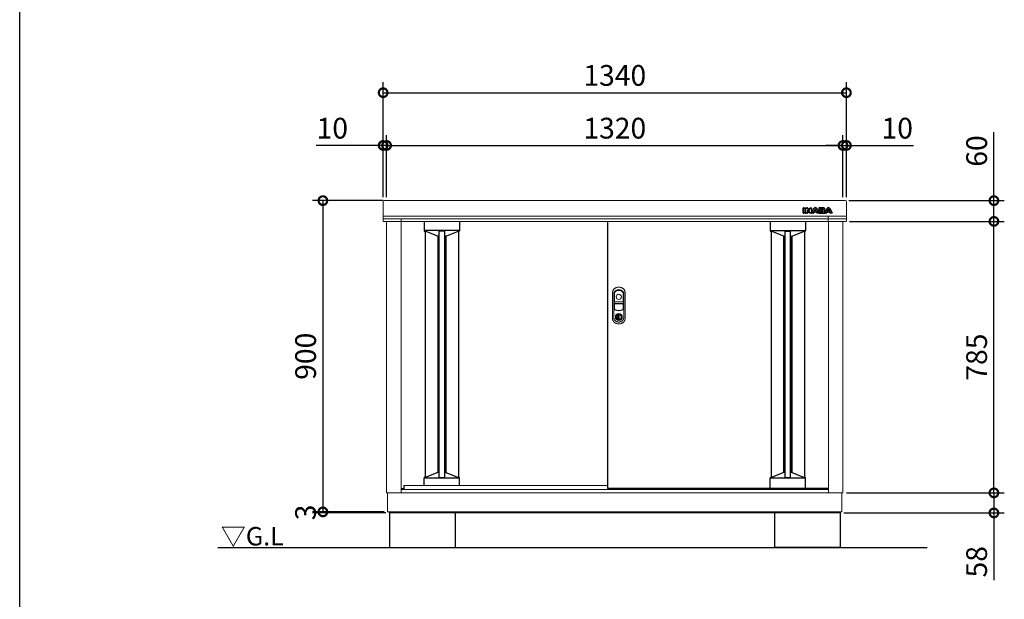
# Model space of a CAD drawing. Extents: x 5583 to 13628, y 3937 to 9599.
# Drawn here: x 5583 to 8431, y 6247 to 7923 of the extents above; entities that cross this region are included whole.
import ezdxf

# ---------------------------------------------------------------- set-up
doc = ezdxf.new("R2010")
doc.units = 0
doc.header["$LTSCALE"] = 20
doc.header["$PDMODE"] = 3
doc.header["$PDSIZE"] = 2
doc.layers.get('0').update_dxf_attribs({"linetype": 'CONTINUOUS'})
doc.layers.get('DEFPOINTS').update_dxf_attribs({"linetype": 'CONTINUOUS'})
for name, color, linetype in [('仕様書枠', 230, 'CONTINUOUS'), ('寸法', 4, 'CONTINUOUS'), ('細線', 5, 'CONTINUOUS'), ('部品1', 7, 'CONTINUOUS'), ('Ｇ．Ｌ', 30, 'CONTINUOUS')]:
    doc.layers.add(name, color=color, linetype=linetype)
doc.styles.add('STYLE1', font='isocp.shx', dxfattribs={"bigfont": 'bigfont.shx'})
doc.styles.add('STYLE2', font='MS PGothic.ttf')
doc.dimstyles.new('INABA_S20G', dxfattribs={"dimscale": 20, "dimtxt": 3, "dimasz": 2.5, "dimexe": 1.5, "dimexo": 0.5, "dimgap": 1, "dimtad": 3, "dimdec": 1, "dimdsep": 46, "dimtxsty": 'STYLE1', "dimblk1": 'DOTSMALL', "dimblk2": 'DOTSMALL', "dimsah": 1, "dimcen": 0, "dimclrt": 7, "dimadec": 0, "dimazin": 0, "dimtfac": 1, "dimtdec": 1, "dimtmove": 0, "dimatfit": 3, "dimldrblk": 'DOTSMALL', "dimfxl": 1, "dimtolj": 1, "dimtzin": 0, "dimarcsym": 0})

# ---------------------------------------------------------------- blocks, each defined once
blk = doc.blocks.new('_DOTSMALL')
at = {"color": 0, "linetype": 'ByBlock', "ltscale": 50, "const_width": 0.5}
blk.add_lwpolyline([(-0.0625, 0, 1), (0.0625, 0, 1)], format="xyb", close=True, dxfattribs=at)
blk = doc.blocks.new('*D36')
at = {"layer": 'DEFPOINTS', "color": 0, "ltscale": 50}
for p in [(7964.5, 7559.4), (7964.5, 7399.9), (7974.5, 7399.9)]:
    blk.add_point(p, dxfattribs=at)
at = {"layer": '寸法', "color": 0, "lineweight": -2, "ltscale": 50}
for p, q in [((7964.5, 7409.9), (7964.5, 7589.4)), ((7974.5, 7409.9), (7974.5, 7589.4)), ((7964.5, 7559.4), (7914.5, 7559.4)), ((7964.5, 7559.4), (7974.5, 7559.4)), ((7974.5, 7559.4), (8168.5, 7559.4))]:
    blk.add_line(p, q, dxfattribs=at)
at = {"layer": '寸法', "color": 0, "lineweight": -2, "ltscale": 50, "xscale": 50, "yscale": 50, "zscale": 50}
blk.add_blockref('_DOTSMALL', (7964.5, 7559.4), dxfattribs=at)
at = {"layer": '寸法', "color": 0, "lineweight": -2, "ltscale": 50, "xscale": 50, "yscale": 50, "zscale": 50, "rotation": 180}
blk.add_blockref('_DOTSMALL', (7974.5, 7559.4), dxfattribs=at)
at = {"layer": '寸法', "color": 7, "ltscale": 50, "insert": (8121.5, 7609.4), "char_height": 60, "attachment_point": 5, "style": 'STYLE1'}
blk.add_mtext('\\A1;10', dxfattribs=at)
blk = doc.blocks.new('*D37')
at = {"layer": 'DEFPOINTS', "color": 0, "ltscale": 50}
for p in [(7964.5, 7559.4), (6644.5, 7399.9), (7964.5, 7399.9)]:
    blk.add_point(p, dxfattribs=at)
at = {"layer": '寸法', "color": 0, "lineweight": -2, "ltscale": 50}
for p, q in [((6644.5, 7409.9), (6644.5, 7589.4)), ((7964.5, 7409.9), (7964.5, 7589.4)), ((6644.5, 7559.4), (7964.5, 7559.4))]:
    blk.add_line(p, q, dxfattribs=at)
at = {"layer": '寸法', "color": 0, "lineweight": -2, "ltscale": 50, "xscale": 50, "yscale": 50, "zscale": 50, "rotation": 180}
blk.add_blockref('_DOTSMALL', (6644.5, 7559.4), dxfattribs=at)
at = {"layer": '寸法', "color": 0, "lineweight": -2, "ltscale": 50, "xscale": 50, "yscale": 50, "zscale": 50}
blk.add_blockref('_DOTSMALL', (7964.5, 7559.4), dxfattribs=at)
at = {"layer": '寸法', "color": 7, "ltscale": 50, "insert": (7304.5, 7609.4), "char_height": 60, "attachment_point": 5, "style": 'STYLE1'}
blk.add_mtext('\\A1;1320', dxfattribs=at)
blk = doc.blocks.new('*D38')
at = {"layer": 'DEFPOINTS', "color": 0, "ltscale": 50}
for p in [(6644.5, 7559.4), (6634.5, 7399.9), (6644.5, 7399.9)]:
    blk.add_point(p, dxfattribs=at)
at = {"layer": '寸法', "color": 0, "lineweight": -2, "ltscale": 50}
for p, q in [((6634.5, 7409.9), (6634.5, 7589.4)), ((6644.5, 7409.9), (6644.5, 7589.4)), ((6634.5, 7559.4), (6440.4, 7559.4)), ((6644.5, 7559.4), (6634.5, 7559.4)), ((6644.5, 7559.4), (6694.5, 7559.4))]:
    blk.add_line(p, q, dxfattribs=at)
at = {"layer": '寸法', "color": 0, "lineweight": -2, "ltscale": 50, "xscale": 50, "yscale": 50, "zscale": 50}
blk.add_blockref('_DOTSMALL', (6634.5, 7559.4), dxfattribs=at)
at = {"layer": '寸法', "color": 0, "lineweight": -2, "ltscale": 50, "xscale": 50, "yscale": 50, "zscale": 50, "rotation": 180}
blk.add_blockref('_DOTSMALL', (6644.5, 7559.4), dxfattribs=at)
at = {"layer": '寸法', "color": 7, "ltscale": 50, "insert": (6487.5, 7609.4), "char_height": 60, "attachment_point": 5, "style": 'STYLE1'}
blk.add_mtext('\\A1;10', dxfattribs=at)
blk = doc.blocks.new('*D39')
at = {"layer": 'DEFPOINTS', "color": 0, "ltscale": 50}
for p in [(7974.5, 7712), (6634.5, 7399.9), (7974.5, 7399.9)]:
    blk.add_point(p, dxfattribs=at)
at = {"layer": '寸法', "color": 0, "lineweight": -2, "ltscale": 50}
for p, q in [((6634.5, 7409.9), (6634.5, 7742)), ((7974.5, 7409.9), (7974.5, 7742)), ((6634.5, 7712), (7974.5, 7712))]:
    blk.add_line(p, q, dxfattribs=at)
at = {"layer": '寸法', "color": 0, "lineweight": -2, "ltscale": 50, "xscale": 50, "yscale": 50, "zscale": 50, "rotation": 180}
blk.add_blockref('_DOTSMALL', (6634.5, 7712), dxfattribs=at)
at = {"layer": '寸法', "color": 0, "lineweight": -2, "ltscale": 50, "xscale": 50, "yscale": 50, "zscale": 50}
blk.add_blockref('_DOTSMALL', (7974.5, 7712), dxfattribs=at)
at = {"layer": '寸法', "color": 7, "ltscale": 50, "insert": (7304.5, 7762), "char_height": 60, "attachment_point": 5, "style": 'STYLE1'}
blk.add_mtext('\\A1;1340', dxfattribs=at)
blk = doc.blocks.new('*D40')
at = {"layer": 'DEFPOINTS', "color": 0, "ltscale": 50}
for p in [(7964.5, 6554.9), (8401.1, 6554.9), (7957, 6496.9)]:
    blk.add_point(p, dxfattribs=at)
at = {"layer": '寸法', "color": 0, "lineweight": -2, "ltscale": 50}
for p, q in [((7974.5, 6554.9), (8431.1, 6554.9)), ((8401.1, 6554.9), (8401.1, 6496.9)), ((7967, 6496.9), (8431.1, 6496.9)), ((8401.1, 6496.9), (8401.1, 6302.7))]:
    blk.add_line(p, q, dxfattribs=at)
at = {"layer": '寸法', "color": 0, "lineweight": -2, "ltscale": 50, "xscale": 50, "yscale": 50, "zscale": 50}
for p, rotation in [((8401.1, 6554.9), 90), ((8401.1, 6496.9), 270)]:
    blk.add_blockref('_DOTSMALL', p, dxfattribs=dict(at, rotation=rotation))
at = {"layer": '寸法', "color": 7, "ltscale": 50, "insert": (8351.1, 6355.7), "char_height": 60, "attachment_point": 5, "rotation": 90, "style": 'STYLE1'}
blk.add_mtext('\\A1;58', dxfattribs=at)
blk = doc.blocks.new('*D41')
at = {"layer": 'DEFPOINTS', "color": 0, "ltscale": 50}
for p in [(7973.3, 7339.9), (8401.1, 7339.9), (7964.5, 6554.9)]:
    blk.add_point(p, dxfattribs=at)
at = {"layer": '寸法', "color": 0, "lineweight": -2, "ltscale": 50}
for p, q in [((7983.3, 7339.9), (8431.1, 7339.9)), ((8401.1, 6554.9), (8401.1, 7339.9)), ((7974.5, 6554.9), (8431.1, 6554.9))]:
    blk.add_line(p, q, dxfattribs=at)
at = {"layer": '寸法', "color": 0, "lineweight": -2, "ltscale": 50, "xscale": 50, "yscale": 50, "zscale": 50}
for p, rotation in [((8401.1, 7339.9), 90), ((8401.1, 6554.9), 270)]:
    blk.add_blockref('_DOTSMALL', p, dxfattribs=dict(at, rotation=rotation))
at = {"layer": '寸法', "color": 7, "ltscale": 50, "insert": (8351.1, 6947.4), "char_height": 60, "attachment_point": 5, "rotation": 90, "style": 'STYLE1'}
blk.add_mtext('\\A1;785', dxfattribs=at)
blk = doc.blocks.new('*D42')
at = {"layer": 'DEFPOINTS', "color": 0, "ltscale": 50}
for p in [(7971.5, 7399.9), (8401.1, 7399.9), (7973.3, 7339.9)]:
    blk.add_point(p, dxfattribs=at)
at = {"layer": '寸法', "color": 0, "lineweight": -2, "ltscale": 50}
for p, q in [((8401.1, 7399.9), (8401.1, 7598.3)), ((7981.5, 7399.9), (8431.1, 7399.9)), ((8401.1, 7339.9), (8401.1, 7399.9)), ((7983.3, 7339.9), (8431.1, 7339.9))]:
    blk.add_line(p, q, dxfattribs=at)
at = {"layer": '寸法', "color": 0, "lineweight": -2, "ltscale": 50, "xscale": 50, "yscale": 50, "zscale": 50}
for p, rotation in [((8401.1, 7399.9), 90), ((8401.1, 7339.9), 270)]:
    blk.add_blockref('_DOTSMALL', p, dxfattribs=dict(at, rotation=rotation))
at = {"layer": '寸法', "color": 7, "ltscale": 50, "insert": (8351.1, 7543.4), "char_height": 60, "attachment_point": 5, "rotation": 90, "style": 'STYLE1'}
blk.add_mtext('\\A1;60', dxfattribs=at)
blk = doc.blocks.new('*D43')
at = {"layer": 'DEFPOINTS', "color": 0, "ltscale": 50}
for p in [(6644.5, 7399.9), (6460.2, 6499.9), (6647.5, 6499.9)]:
    blk.add_point(p, dxfattribs=at)
at = {"layer": '寸法', "color": 0, "lineweight": -2, "ltscale": 50}
for p, q in [((6634.5, 7399.9), (6430.2, 7399.9)), ((6460.2, 7399.9), (6460.2, 6499.9)), ((6637.5, 6499.9), (6430.2, 6499.9))]:
    blk.add_line(p, q, dxfattribs=at)
at = {"layer": '寸法', "color": 0, "lineweight": -2, "ltscale": 50, "xscale": 50, "yscale": 50, "zscale": 50}
for p, rotation in [((6460.2, 7399.9), 90), ((6460.2, 6499.9), 270)]:
    blk.add_blockref('_DOTSMALL', p, dxfattribs=dict(at, rotation=rotation))
at = {"layer": '寸法', "color": 7, "ltscale": 50, "insert": (6410.2, 6949.9), "char_height": 60, "attachment_point": 5, "rotation": 90, "style": 'STYLE1'}
blk.add_mtext('\\A1;900', dxfattribs=at)
blk = doc.blocks.new('*D44')
at = {"layer": 'DEFPOINTS', "color": 0, "ltscale": 50}
for p in [(6460.2, 6496.9), (6647.5, 6499.9), (6652, 6496.9)]:
    blk.add_point(p, dxfattribs=at)
at = {"layer": '寸法', "color": 0, "lineweight": -2, "ltscale": 50}
for p, q in [((6637.5, 6499.9), (6430.2, 6499.9)), ((6642, 6496.9), (6430.2, 6496.9)), ((6460.2, 6499.9), (6460.2, 6496.9))]:
    blk.add_line(p, q, dxfattribs=at)
at = {"layer": '寸法', "color": 7, "ltscale": 50, "insert": (6410.2, 6498.4), "char_height": 60, "attachment_point": 5, "rotation": 90, "style": 'STYLE1'}
blk.add_mtext('\\A1;3', dxfattribs=at)

msp = doc.modelspace()

# ---------------------------------------------------------------- linework, layer by layer
at = {"layer": '仕様書枠', "ltscale": 50}
msp.add_line((5583.26, 4046.2), (5583.26, 9599), dxfattribs=at)
at = {"layer": '細線', "linetype": 'Continuous'}
for p, q in [((7849.39, 7364.52), (7849.39, 7378.43)), ((7849.99, 7379.03), (7854.81, 7379.03)), ((7850.19, 7364.72), (7850.19, 7378.23)), ((7850.19, 7378.23), (7854.61, 7378.23)), ((7854.61, 7378.23), (7854.61, 7364.72)), ((7855.41, 7378.43), (7855.41, 7364.52)), ((7856.63, 7364.52), (7856.63, 7378.43)), ((7857.23, 7379.03), (7859.88, 7379.03)), ((7857.43, 7364.72), (7857.43, 7378.23)), ((7857.43, 7378.23), (7859.88, 7378.23)), ((7862.61, 7376.92), (7868, 7370.23)), ((7863.23, 7377.42), (7868.32, 7371.1)), ((7868.32, 7371.1), (7868.32, 7378.43)), ((7868.92, 7379.03), (7873.29, 7379.03)), ((7869.12, 7378.23), (7873.09, 7378.23)), ((7869.12, 7370.62), (7869.12, 7378.23)), ((7873.09, 7378.23), (7873.09, 7364.72)), ((7873.89, 7378.43), (7873.89, 7364.52)), ((7874.03, 7364.8), (7880.48, 7377.21)), ((7874.89, 7364.72), (7881.19, 7376.84)), ((7887.75, 7376.84), (7894.05, 7364.72)), ((7888.46, 7377.2), (7894.58, 7365.43)), ((7894.58, 7378.43), (7894.58, 7365.43)), ((7907.9, 7379.03), (7895.18, 7379.03)), ((7895.38, 7378.23), (7895.38, 7364.72)), ((7907.9, 7378.23), (7895.38, 7378.23)), ((7912.11, 7364.8), (7918.56, 7377.21)), ((7912.97, 7364.72), (7919.27, 7376.84)), ((7925.83, 7376.84), (7932.12, 7364.72)), ((7926.54, 7377.2), (7932.99, 7364.8)), ((7854.81, 7363.92), (7849.99, 7363.92)), ((7854.61, 7364.72), (7850.19, 7364.72)), ((7862.04, 7363.92), (7857.23, 7363.92)), ((7861.84, 7364.72), (7857.43, 7364.72)), ((7861.84, 7371.56), (7861.84, 7364.72)), ((7867.2, 7365.15), (7862.64, 7370.98)), ((7862.64, 7370.98), (7862.64, 7364.52)), ((7867.83, 7365.64), (7862.92, 7371.93)), ((7873.09, 7364.72), (7869.72, 7364.72)), ((7873.29, 7363.92), (7869.72, 7363.92)), ((7879.62, 7363.92), (7874.56, 7363.92)), ((7879.5, 7364.72), (7874.89, 7364.72)), ((7880.68, 7367.2), (7879.5, 7364.72)), ((7881.19, 7366.4), (7880.16, 7364.26)), ((7888.26, 7367.2), (7880.68, 7367.2)), ((7887.75, 7366.4), (7881.19, 7366.4)), ((7883.84, 7373.8), (7881.94, 7369.87)), ((7881.94, 7369.87), (7886.99, 7369.87)), ((7884.47, 7373.26), (7883.21, 7370.67)), ((7883.21, 7370.67), (7885.72, 7370.67)), ((7885.72, 7370.67), (7884.47, 7373.26)), ((7886.99, 7369.87), (7885.1, 7373.8)), ((7888.78, 7364.26), (7887.75, 7366.4)), ((7889.45, 7364.72), (7888.26, 7367.2)), ((7894.38, 7363.92), (7889.32, 7363.92)), ((7894.05, 7364.72), (7889.45, 7364.72)), ((7895.18, 7363.92), (7908.37, 7363.92)), ((7895.38, 7364.72), (7908.37, 7364.72)), ((7899.81, 7375.69), (7905.31, 7375.69)), ((7899.81, 7372.96), (7899.81, 7375.69)), ((7905.31, 7372.96), (7899.81, 7372.96)), ((7899.81, 7370.25), (7905.13, 7370.25)), ((7899.81, 7367.41), (7899.81, 7370.25)), ((7906.08, 7367.41), (7899.81, 7367.41)), ((7900.61, 7374.89), (7905.31, 7374.89)), ((7900.61, 7373.76), (7900.61, 7374.89)), ((7905.31, 7373.76), (7900.61, 7373.76)), ((7900.61, 7369.45), (7905.13, 7369.45)), ((7900.61, 7368.21), (7900.61, 7369.45)), ((7906.08, 7368.21), (7900.61, 7368.21)), ((7905.97, 7374.63), (7905.97, 7374.02)), ((7906.77, 7374.63), (7906.77, 7374.02)), ((7911.38, 7373.79), (7911.38, 7375.66)), ((7911.86, 7367.29), (7911.86, 7369.32)), ((7912.18, 7373.74), (7912.18, 7375.66)), ((7917.7, 7363.92), (7912.64, 7363.92)), ((7912.66, 7367.29), (7912.66, 7369.37)), ((7917.57, 7364.72), (7912.97, 7364.72)), ((7918.76, 7367.2), (7917.57, 7364.72)), ((7919.26, 7366.4), (7918.24, 7364.26)), ((7926.33, 7367.2), (7918.76, 7367.2)), ((7925.83, 7366.4), (7919.26, 7366.4)), ((7921.92, 7373.8), (7920.02, 7369.87)), ((7920.02, 7369.87), (7925.07, 7369.87)), ((7922.55, 7373.26), (7921.29, 7370.67)), ((7921.29, 7370.67), (7923.8, 7370.67)), ((7923.8, 7370.67), (7922.55, 7373.26)), ((7925.07, 7369.87), (7923.18, 7373.8)), ((7926.86, 7364.26), (7925.83, 7366.4)), ((7927.52, 7364.72), (7926.33, 7367.2)), ((7932.45, 7363.92), (7927.4, 7363.92)), ((7932.12, 7364.72), (7927.51, 7364.72))]:
    msp.add_line(p, q, dxfattribs=at)
at = {"layer": '細線'}
for p, q in [((7854.81, 7363.92), (7857.23, 7363.92)), ((7855.41, 7367.92), (7856.63, 7367.92)), ((7873.29, 7363.92), (7874.56, 7363.92)), ((7873.89, 7367.92), (7875.65, 7367.92)), ((7894.58, 7367.92), (7893.29, 7367.92)), ((7895.18, 7363.92), (7894.38, 7363.92)), ((7908.37, 7363.92), (7912.64, 7363.92)), ((7912.66, 7367.92), (7913.73, 7367.92)), ((6752.99, 7339.93), (6752.99, 7312.72)), ((6854.99, 7339.93), (6854.99, 7312.73)), ((7753.99, 7339.93), (7753.99, 7312.73)), ((7855.99, 7339.93), (7855.99, 7312.72)), ((6854.99, 7313.46), (6752.99, 7313.46)), ((6753.99, 7311.73), (6755.99, 7311.73)), ((6792.49, 7297.33), (6755.99, 7311.73)), ((6795.99, 7297.33), (6792.49, 7297.33)), ((6811.99, 7312.09), (6795.99, 7312.09)), ((6815.49, 7297.33), (6811.99, 7297.33)), ((6815.49, 7297.33), (6851.99, 7311.73)), ((6853.99, 7311.73), (6851.99, 7311.73)), ((7753.99, 7313.46), (7855.99, 7313.46)), ((7754.99, 7311.73), (7756.99, 7311.73)), ((7793.49, 7297.33), (7756.99, 7311.73)), ((7793.49, 7297.33), (7796.99, 7297.33)), ((7796.99, 7312.09), (7812.99, 7312.09)), ((7812.99, 7297.33), (7816.49, 7297.33)), ((7816.49, 7297.33), (7852.99, 7311.73)), ((7854.99, 7311.73), (7852.99, 7311.73)), ((6792.5, 6613.58), (6756, 6599.18)), ((6795.99, 6613.58), (6792.5, 6613.58)), ((6815.5, 6613.58), (6811.99, 6613.58)), ((6815.5, 6613.58), (6852, 6599.18)), ((7793.48, 6613.51), (7756.98, 6599.11)), ((7796.99, 6613.51), (7793.48, 6613.51)), ((7816.48, 6613.51), (7812.99, 6613.51)), ((7816.48, 6613.51), (7852.98, 6599.11)), ((6753, 6575.93), (6753, 6598.18)), ((6855, 6597.44), (6753, 6597.44)), ((6754, 6599.18), (6756, 6599.18)), ((6811.99, 6598.81), (6795.99, 6598.81)), ((6854, 6599.18), (6852, 6599.18)), ((6855, 6575.93), (6855, 6598.18)), ((7753.98, 6567.51), (7753.98, 6598.11)), ((7855.98, 6597.38), (7753.98, 6597.38)), ((7754.98, 6599.11), (7756.98, 6599.11)), ((7812.99, 6598.74), (7796.99, 6598.74)), ((7854.98, 6599.11), (7852.98, 6599.11)), ((7855.98, 6567.51), (7855.98, 6598.11))]:
    msp.add_line(p, q, dxfattribs=at)
at = {"layer": '細線', "linetype": 'Continuous', "lineweight": -3, "ltscale": 2}
for p, q in [((6755.99, 7311.73), (6755.99, 6599.18)), ((6792.49, 7297.33), (6792.49, 6613.57)), ((6795.99, 7312.09), (6795.99, 6598.81)), ((6811.99, 7312.09), (6811.99, 6598.81)), ((6815.49, 7297.33), (6815.49, 6613.58)), ((6851.99, 7311.73), (6851.99, 6599.18)), ((7756.99, 7311.73), (7756.99, 6599.12)), ((7793.49, 6613.51), (7793.49, 7297.33)), ((7796.99, 6598.74), (7796.99, 7312.09)), ((7812.99, 6598.74), (7812.99, 7312.09)), ((7816.49, 6613.51), (7816.49, 7297.33)), ((7852.99, 7311.73), (7852.99, 6599.11))]:
    msp.add_line(p, q, dxfattribs=at)
at = {"layer": '細線', "ltscale": 7}
for p, q in [((7756.99, 7311.73), (7756.99, 6599.12)), ((7793.49, 7297.33), (7793.49, 6613.51)), ((7816.49, 7297.33), (7816.49, 6613.51))]:
    msp.add_line(p, q, dxfattribs=at)
at = {"layer": '細線', "linetype": 'Continuous', "lineweight": 15}
for p, q in [((7302.69, 7130.47), (7302.69, 7087.26)), ((7303.29, 7108.73), (7303.29, 7130.41)), ((7328.99, 7130.41), (7328.99, 7108.73)), ((7329.59, 7087.26), (7329.59, 7130.47)), ((7303.29, 7087.36), (7303.29, 7100.83)), ((7328.14, 7107.13), (7304.14, 7107.13)), ((7304.14, 7102.43), (7328.14, 7102.43)), ((7327.99, 7107.73), (7304.29, 7107.73)), ((7304.29, 7101.83), (7327.99, 7101.83)), ((7328.99, 7100.83), (7328.99, 7087.36)), ((7311.84, 7070.09), (7311.84, 7071.66)), ((7312.64, 7070.09), (7311.84, 7070.09)), ((7312.64, 7072.04), (7312.64, 7070.09)), ((7317.42, 7068.3), (7314.87, 7068.3)), ((7314.87, 7068.3), (7314.87, 7068.29)), ((7314.87, 7059.1), (7314.87, 7067.85)), ((7315.04, 7068.3), (7315.04, 7058.65)), ((7317.42, 7058.65), (7317.42, 7068.3)), ((7319.64, 7070.09), (7319.64, 7072.04)), ((7319.64, 7070.09), (7320.44, 7070.09)), ((7320.44, 7071.66), (7320.44, 7070.09)), ((7314.87, 7058.66), (7314.87, 7058.65)), ((7314.87, 7058.65), (7317.42, 7058.65))]:
    msp.add_line(p, q, dxfattribs=at)
at = {"layer": '細線', "linetype": 'Continuous', "lineweight": 15, "flags": 128}
for points in [[(7312.2, 7069.26), (7312.19, 7069.28), (7312.17, 7069.31), (7312.13, 7069.37), (7312.07, 7069.46), (7312, 7069.56), (7311.93, 7069.67), (7311.84, 7069.8), (7311.75, 7069.92)], [(7312.64, 7070.47), (7312.67, 7070.47), (7312.75, 7070.5)], [(7319.53, 7070.5), (7319.61, 7070.47), (7319.64, 7070.47)], [(7320.08, 7069.26), (7320.09, 7069.28), (7320.11, 7069.31), (7320.15, 7069.37), (7320.21, 7069.46), (7320.28, 7069.56), (7320.36, 7069.67), (7320.44, 7069.8), (7320.53, 7069.92)]]:
    msp.add_lwpolyline(points, dxfattribs=at)
at = {"layer": '細線', "linetype": 'Continuous', "lineweight": 15}
for centre, radius in [((7316.14, 7121.73), 7.5), ((7316.14, 7063.48), 10.05)]:
    msp.add_circle(centre, radius, dxfattribs=at)
at = {"layer": '細線', "linetype": 'Continuous'}
for centre, radius, start, end in [((7849.99, 7378.43), 0.6, 90, 180), ((7854.81, 7378.43), 0.6, 0, 90), ((7857.23, 7378.43), 0.6, 90, 180), ((7859.88, 7374.73), 4.3, 38.85337, 90), ((7859.88, 7374.73), 3.5, 38.85337, 90), ((7868.92, 7378.43), 0.6, 90, 180), ((7873.29, 7378.43), 0.6, 0, 90), ((7884.47, 7375.13), 4.5, 27.44805, 152.53134), ((7884.47, 7375.13), 3.7, 27.44805, 152.53134), ((7895.18, 7378.43), 0.6, 90, 180), ((7922.55, 7375.13), 4.5, 27.44805, 152.53134), ((7922.55, 7375.13), 3.7, 27.44805, 152.53134), ((7849.99, 7364.52), 0.6, 180, 270), ((7854.81, 7364.52), 0.6, 270, 0), ((7857.23, 7364.52), 0.6, 180, 270), ((7862.44, 7371.56), 0.6, 38.00708, 180), ((7862.04, 7364.52), 0.6, 270, 0), ((7869.72, 7367.12), 3.2, 218.00708, 270), ((7869.72, 7367.12), 2.4, 218.00708, 270), ((7868.49, 7370.62), 0.63, 218.85337, 0), ((7873.29, 7364.52), 0.6, 270, 0), ((7874.56, 7364.52), 0.6, 152.53134, 270), ((7879.62, 7364.52), 0.6, 270, 334.37414), ((7884.47, 7373.49), 0.7, 25.71215, 154.16947), ((7889.32, 7364.52), 0.6, 205.62586, 270), ((7912.64, 7364.52), 0.6, 152.53134, 270), ((7917.7, 7364.52), 0.6, 270, 334.37414), ((7922.55, 7373.49), 0.7, 25.71215, 154.16947), ((7927.4, 7364.52), 0.6, 205.62586, 270), ((7932.45, 7364.52), 0.6, 270, 27.44805)]:
    msp.add_arc(centre, radius, start, end, dxfattribs=at)
at = {"layer": '細線'}
for centre, radius, start, end in [((7904.74, 7368.52), 2, 358.27356, 12.6977), ((7904.74, 7368.52), 2.8, 358.27356, 12.6977), ((7908.89, 7373.93), 2.5, 294.32397, 356.7508), ((7909.26, 7369.13), 2.6, 4.04957, 75.43974), ((7908.89, 7373.93), 3.3, 319.4474, 356.7508), ((7909.26, 7369.13), 3.4, 4.04957, 51.18239), ((6753.99, 7312.73), 1, 180, 270), ((6853.99, 7312.73), 1, 270, 360), ((7754.99, 7312.73), 1, 180, 270), ((7854.99, 7312.73), 1, 270, 0), ((6754, 6598.18), 1, 90, 180), ((6854, 6598.18), 1, 0, 90), ((7754.98, 6598.11), 1, 90, 180), ((7854.98, 6598.11), 1, 0, 90)]:
    msp.add_arc(centre, radius, start, end, dxfattribs=at)
at = {"layer": '細線', "linetype": 'Continuous', "lineweight": 15}
for centre, radius, start, end in [((7311.14, 7130.47), 8.45, 135.58469, 180), ((7311.29, 7130.41), 8, 135.07479, 180), ((7316.14, 7125.58), 15.45, 44.41531, 135.58469), ((7316.14, 7125.58), 14.85, 44.92521, 135.07479), ((7320.99, 7130.41), 8, 0, 44.92521), ((7321.14, 7130.47), 8.45, 0, 44.41531), ((7304.14, 7108.58), 1.45, 180, 270), ((7304.14, 7100.98), 1.45, 90, 180), ((7304.29, 7108.73), 1, 180, 270), ((7304.29, 7100.83), 1, 90, 180), ((7327.99, 7108.73), 1, 270, 0), ((7327.99, 7100.83), 1, 0, 90), ((7328.14, 7108.58), 1.45, 270, 0), ((7328.14, 7100.98), 1.45, 0, 90), ((7306.14, 7087.26), 3.45, 180, 244.22854), ((7306.29, 7087.36), 3, 180, 244.46438), ((7316.14, 7107.98), 26.45, 244.22854, 295.77146), ((7316.14, 7107.98), 25.85, 244.46438, 295.53562), ((7316.14, 7063.48), 9.25, 117.70148, 62.29852), ((7316.14, 7063.48), 7.8, 124.22887, 55.77113), ((7316.14, 7063.48), 7, 124.22887, 55.77113), ((7316.29, 7063.48), 4.6, 108.03419, 251.96581), ((7311.64, 7070.09), 0.2, 304.22887, 0), ((7316.14, 7063.48), 9.25, 62.29852, 117.70148), ((7311.64, 7070.09), 1, 304.22887, 0), ((7316.14, 7063.48), 7.8, 64.20292, 115.79708), ((7320.64, 7070.09), 1, 180, 235.77113), ((7320.64, 7070.09), 0.2, 180, 235.77113), ((7325.99, 7087.36), 3, 295.53562, 0), ((7326.14, 7087.26), 3.45, 295.77146, 0)]:
    msp.add_arc(centre, radius, start, end, dxfattribs=at)
at = {"layer": '細線'}
for centre, major_axis, ratio, start_param, end_param in [((7907.9, 7375.66), (-3.49, 0), 0.7355491, 3.1415927, 4.712389), ((7905.13, 7368.98), (-2.36, 0), 0.5384615, 3.2623274, 4.712389), ((7905.31, 7374.63), (-1.47, 0), 0.7182131, 3.1415927, 4.712389), ((7905.31, 7374.02), (1.47, 0), 0.7182131, 4.712389, 6.2831853), ((7906.08, 7368.46), (1.46, 0), 0.7206897, 4.712389, 6.2614663), ((7908.37, 7367.29), (3.49, 0), 0.7355491, 4.712389, 6.2831853)]:
    msp.add_ellipse(centre, major_axis=major_axis, ratio=ratio, start_param=start_param, end_param=end_param, dxfattribs=at)
for points, knots in [([(7912.18, 7375.66), (7912.18, 7375.96), (7912.13, 7376.26), (7911.88, 7377), (7911.61, 7377.42), (7910.91, 7378.11), (7910.48, 7378.39), (7909.36, 7378.88), (7908.63, 7379.03), (7907.9, 7379.03)], [3.1415927, 3.1415927, 3.1415927, 3.1415927, 3.3889023, 3.3889023, 3.7818932, 3.7818932, 4.1748841, 4.1748841, 4.712389, 4.712389, 4.712389, 4.712389]), ([(7906.69, 7368.95), (7906.69, 7368.95), (7906.69, 7368.97), (7906.63, 7369.03), (7906.59, 7369.07), (7906.39, 7369.2), (7906.18, 7369.3), (7905.68, 7369.42), (7905.41, 7369.45), (7905.13, 7369.45)], [3.3555464, 3.3555464, 3.3555464, 3.3555464, 3.589482, 3.589482, 3.8234175, 3.8234175, 4.2823795, 4.2823795, 4.712389, 4.712389, 4.712389, 4.712389]), ([(7905.98, 7374.62), (7905.98, 7374.62), (7905.97, 7374.63), (7905.94, 7374.67), (7905.91, 7374.7), (7905.78, 7374.79), (7905.63, 7374.85), (7905.41, 7374.88), (7905.36, 7374.89), (7905.31, 7374.89)], [3.3445353, 3.3445353, 3.3445353, 3.3445353, 3.649357, 3.649357, 3.9541786, 3.9541786, 4.5373169, 4.5373169, 4.712389, 4.712389, 4.712389, 4.712389]), ([(7905.31, 7373.76), (7905.41, 7373.76), (7905.51, 7373.78), (7905.72, 7373.83), (7905.82, 7373.88), (7905.94, 7373.97), (7905.97, 7374.01), (7905.98, 7374.03), (7905.97, 7374.02), (7905.97, 7374.02)], [4.712389, 4.712389, 4.712389, 4.712389, 5.0557725, 5.0557725, 5.5076901, 5.5076901, 5.9596076, 5.9596076, 6.2831853, 6.2831853, 6.2831853, 6.2831853]), ([(7906.08, 7368.21), (7906.18, 7368.21), (7906.28, 7368.22), (7906.49, 7368.27), (7906.59, 7368.32), (7906.71, 7368.41), (7906.73, 7368.45), (7906.74, 7368.47), (7906.74, 7368.47), (7906.74, 7368.47)], [4.712389, 4.712389, 4.712389, 4.712389, 5.0562867, 5.0562867, 5.5090306, 5.5090306, 5.9617744, 5.9617744, 6.0853376, 6.0853376, 6.0853376, 6.0853376]), ([(7908.37, 7363.92), (7908.77, 7363.92), (7909.17, 7363.96), (7910.23, 7364.2), (7910.88, 7364.49), (7911.8, 7365.2), (7912.12, 7365.58), (7912.55, 7366.41), (7912.66, 7366.85), (7912.66, 7367.29)], [4.712389, 4.712389, 4.712389, 4.712389, 5.0052012, 5.0052012, 5.5263787, 5.5263787, 5.9230082, 5.9230082, 6.2831853, 6.2831853, 6.2831853, 6.2831853])]:
    msp.add_open_spline(points, degree=3, knots=knots, dxfattribs=at)
at = {"layer": '細線', "linetype": 'Continuous', "lineweight": 15}
for points, knots in [([(7298.14, 7134.11), (7298.14, 7134.91), (7298.2, 7135.7), (7298.39, 7136.87), (7298.47, 7137.26), (7298.66, 7138.03), (7298.77, 7138.42), (7299.14, 7139.55), (7299.44, 7140.27), (7299.98, 7141.32), (7300.17, 7141.67), (7300.59, 7142.34), (7300.81, 7142.67), (7301.52, 7143.63), (7302.04, 7144.23), (7303.16, 7145.34), (7303.76, 7145.85), (7305.05, 7146.77), (7305.73, 7147.18), (7307.15, 7147.89), (7307.88, 7148.18), (7308.64, 7148.42)], [0, 0, 0, 0, 0.125, 0.125, 0.1875, 0.1875, 0.25, 0.25, 0.375, 0.375, 0.4375, 0.4375, 0.5, 0.5, 0.625, 0.625, 0.75, 0.75, 0.875, 0.875, 1, 1, 1, 1]), ([(7308.64, 7148.42), (7309.86, 7148.81), (7311.1, 7149.09), (7313.59, 7149.48), (7314.85, 7149.57), (7316.76, 7149.58), (7317.4, 7149.55), (7318.67, 7149.45), (7319.3, 7149.38), (7321.18, 7149.09), (7322.42, 7148.81), (7323.64, 7148.42)], [0, 0, 0, 0, 0.25, 0.25, 0.5, 0.5, 0.625, 0.625, 0.75, 0.75, 1, 1, 1, 1]), ([(7323.64, 7148.42), (7324.4, 7148.18), (7325.13, 7147.89), (7326.55, 7147.18), (7327.23, 7146.77), (7328.52, 7145.85), (7329.12, 7145.34), (7330.24, 7144.23), (7330.76, 7143.63), (7331.47, 7142.67), (7331.69, 7142.34), (7332.11, 7141.67), (7332.3, 7141.32), (7332.84, 7140.27), (7333.14, 7139.55), (7333.52, 7138.42), (7333.63, 7138.03), (7333.81, 7137.26), (7333.89, 7136.87), (7334.08, 7135.7), (7334.14, 7134.91), (7334.14, 7134.11)], [0, 0, 0, 0, 0.125, 0.125, 0.25, 0.25, 0.375, 0.375, 0.5, 0.5, 0.5625, 0.5625, 0.625, 0.625, 0.75, 0.75, 0.8125, 0.8125, 0.875, 0.875, 1, 1, 1, 1]), ([(7298.14, 7059.04), (7298.14, 7059.82), (7298.14, 7060.6), (7298.14, 7062.16), (7298.14, 7064.51), (7298.14, 7069.98), (7298.14, 7080.93), (7298.14, 7096.58), (7298.14, 7112.22), (7298.14, 7123.17), (7298.14, 7128.64), (7298.14, 7130.99), (7298.14, 7132.16), (7298.14, 7132.55), (7298.14, 7133.33), (7298.14, 7133.72), (7298.14, 7134.11)], [0, 0, 0, 0, 0.03125, 0.03125, 0.0625, 0.125, 0.25, 0.5, 0.75, 0.875, 0.9375, 0.96875, 0.96875, 0.984375, 0.984375, 1, 1, 1, 1]), ([(7316.14, 7142.17), (7317.29, 7142.17), (7318.42, 7142.06), (7320.09, 7141.71), (7320.64, 7141.56), (7321.73, 7141.22), (7322.26, 7141.02), (7323.81, 7140.34), (7324.8, 7139.78), (7326.2, 7138.79), (7326.65, 7138.44), (7327.29, 7137.88), (7327.5, 7137.69), (7327.9, 7137.29), (7328.1, 7137.09), (7328.48, 7136.66), (7328.66, 7136.43), (7329, 7135.97), (7329.16, 7135.73), (7329.6, 7135), (7329.85, 7134.49), (7330.16, 7133.7), (7330.26, 7133.42), (7330.41, 7132.87), (7330.48, 7132.59), (7330.64, 7131.76), (7330.7, 7131.19), (7330.72, 7130.48), (7330.72, 7130.33), (7330.72, 7130.04), (7330.72, 7129.61), (7330.72, 7128.61), (7330.72, 7126.6), (7330.72, 7115.68), (7330.72, 7096.14), (7330.72, 7075.46), (7330.72, 7063.97), (7330.72, 7061.38), (7330.7, 7061.09), (7330.65, 7060.52), (7330.62, 7060.24), (7330.47, 7059.39), (7330.33, 7058.82), (7330.03, 7057.98), (7329.92, 7057.71), (7329.67, 7057.18), (7329.54, 7056.92), (7329.12, 7056.15), (7328.81, 7055.66), (7328.3, 7054.94), (7328.12, 7054.71), (7327.76, 7054.25), (7327.56, 7054.03), (7326.97, 7053.37), (7326.55, 7052.96), (7325.68, 7052.19), (7325.22, 7051.83), (7324.25, 7051.17), (7323.74, 7050.86), (7322.19, 7050.04), (7321.1, 7049.62), (7319.4, 7049.17), (7318.82, 7049.06), (7317.65, 7048.89), (7317.07, 7048.85), (7315.89, 7048.82), (7315.3, 7048.84), (7314.13, 7048.95), (7313.56, 7049.04), (7312.41, 7049.28), (7311.85, 7049.44), (7310.73, 7049.82), (7310.19, 7050.03), (7309.13, 7050.53), (7308.62, 7050.81), (7307.88, 7051.28), (7307.64, 7051.44), (7307.16, 7051.78), (7306.92, 7051.95), (7305.77, 7052.87), (7304.95, 7053.7), (7303.87, 7055.08), (7303.53, 7055.57), (7303.07, 7056.32), (7302.93, 7056.58), (7302.65, 7057.09), (7302.52, 7057.36), (7302.29, 7057.89), (7302.18, 7058.17), (7302, 7058.72), (7301.92, 7059.01), (7301.71, 7059.87), (7301.62, 7060.45), (7301.58, 7061.17), (7301.57, 7061.31), (7301.56, 7061.6), (7301.57, 7061.74), (7301.57, 7062.18), (7301.57, 7063.04), (7301.57, 7065.06), (7301.57, 7076.03), (7301.57, 7095.66), (7301.57, 7116.44), (7301.57, 7127.98), (7301.57, 7130.44), (7301.57, 7130.58), (7301.57, 7130.87), (7301.58, 7131.01), (7301.61, 7131.45), (7301.65, 7131.73), (7301.74, 7132.3), (7301.8, 7132.59), (7301.94, 7133.16), (7302.03, 7133.43), (7302.32, 7134.25), (7302.56, 7134.77), (7302.99, 7135.53), (7303.15, 7135.78), (7303.48, 7136.25), (7303.66, 7136.48), (7304.22, 7137.15), (7304.63, 7137.55), (7305.5, 7138.33), (7305.95, 7138.69), (7307.35, 7139.7), (7308.34, 7140.28), (7309.93, 7140.98), (7310.48, 7141.19), (7311.58, 7141.55), (7312.13, 7141.69), (7313.26, 7141.93), (7313.82, 7142.02), (7314.69, 7142.11), (7314.98, 7142.14), (7315.41, 7142.16), (7315.63, 7142.17), (7315.85, 7142.17), (7315.99, 7142.17), (7316.07, 7142.17), (7316.14, 7142.17)], [0, 0, 0, 0, 0.015625, 0.015625, 0.0234375, 0.0234375, 0.03125, 0.03125, 0.046875, 0.046875, 0.0546875, 0.0546875, 0.0585937, 0.0585937, 0.0625, 0.0625, 0.0664062, 0.0664062, 0.0703125, 0.0703125, 0.078125, 0.078125, 0.0820312, 0.0820312, 0.0859375, 0.0859375, 0.09375, 0.09375, 0.0957031, 0.0957031, 0.0976562, 0.1015625, 0.109375, 0.125, 0.25, 0.375, 0.40625, 0.40625, 0.4101562, 0.4101562, 0.4140625, 0.4140625, 0.421875, 0.421875, 0.4257812, 0.4257812, 0.4296875, 0.4296875, 0.4375, 0.4375, 0.4414063, 0.4414063, 0.4453125, 0.4453125, 0.453125, 0.453125, 0.4609375, 0.4609375, 0.46875, 0.46875, 0.484375, 0.484375, 0.4921875, 0.4921875, 0.5, 0.5, 0.5078125, 0.5078125, 0.515625, 0.515625, 0.5234375, 0.5234375, 0.53125, 0.53125, 0.5390625, 0.5390625, 0.5429688, 0.5429688, 0.546875, 0.546875, 0.5625, 0.5625, 0.5703125, 0.5703125, 0.5742188, 0.5742188, 0.578125, 0.578125, 0.5820313, 0.5820313, 0.5859375, 0.5859375, 0.59375, 0.59375, 0.5957031, 0.5957031, 0.5976563, 0.5976563, 0.6015625, 0.609375, 0.625, 0.75, 0.875, 0.90625, 0.90625, 0.9082031, 0.9082031, 0.9101563, 0.9101563, 0.9140625, 0.9140625, 0.9179688, 0.9179688, 0.921875, 0.921875, 0.9296875, 0.9296875, 0.9335938, 0.9335938, 0.9375, 0.9375, 0.9453125, 0.9453125, 0.953125, 0.953125, 0.96875, 0.96875, 0.9765625, 0.9765625, 0.984375, 0.984375, 0.9921875, 0.9921875, 0.9960938, 0.9960938, 0.9980469, 0.9990234, 0.9990234, 1, 1, 1, 1]), ([(7334.14, 7134.11), (7334.14, 7133.72), (7334.14, 7133.33), (7334.14, 7132.55), (7334.14, 7132.16), (7334.14, 7130.99), (7334.14, 7128.64), (7334.14, 7123.17), (7334.14, 7112.22), (7334.14, 7096.58), (7334.14, 7080.93), (7334.14, 7069.98), (7334.14, 7064.51), (7334.14, 7062.16), (7334.14, 7060.6), (7334.14, 7059.82), (7334.14, 7059.04)], [0, 0, 0, 0, 0.015625, 0.015625, 0.03125, 0.03125, 0.0625, 0.125, 0.25, 0.5, 0.75, 0.875, 0.9375, 0.96875, 0.96875, 1, 1, 1, 1]), ([(7314.87, 7068.29), (7314.87, 7068.22), (7314.87, 7068.07), (7314.87, 7067.93), (7314.87, 7067.86), (7314.87, 7067.85)], [0, 0, 0, 0, 0.4564371, 0.9130804, 1, 1, 1, 1]), ([(7308.64, 7044.73), (7307.88, 7044.97), (7307.15, 7045.26), (7306.09, 7045.79), (7305.74, 7045.98), (7305.06, 7046.39), (7304.72, 7046.61), (7303.76, 7047.31), (7303.15, 7047.82), (7302.31, 7048.65), (7302.05, 7048.93), (7301.53, 7049.53), (7301.28, 7049.84), (7300.57, 7050.81), (7300.16, 7051.48), (7299.44, 7052.88), (7299.14, 7053.61), (7298.64, 7055.12), (7298.45, 7055.89), (7298.2, 7057.45), (7298.14, 7058.24), (7298.14, 7059.04)], [0, 0, 0, 0, 0.125, 0.125, 0.1875, 0.1875, 0.25, 0.25, 0.375, 0.375, 0.4375, 0.4375, 0.5, 0.5, 0.625, 0.625, 0.75, 0.75, 0.875, 0.875, 1, 1, 1, 1]), ([(7323.64, 7044.73), (7322.42, 7044.34), (7321.19, 7044.06), (7318.69, 7043.67), (7317.43, 7043.58), (7315.52, 7043.57), (7314.88, 7043.6), (7313.61, 7043.7), (7312.98, 7043.77), (7311.1, 7044.06), (7309.86, 7044.34), (7308.64, 7044.73)], [0, 0, 0, 0, 0.25, 0.25, 0.5, 0.5, 0.625, 0.625, 0.75, 0.75, 1, 1, 1, 1]), ([(7314.87, 7059.1), (7314.87, 7059.04), (7314.87, 7058.93), (7314.87, 7058.76), (7314.87, 7058.68), (7314.87, 7058.66)], [0, 0, 0, 0, 0.4481772, 0.8959375, 1, 1, 1, 1]), ([(7334.14, 7059.04), (7334.14, 7058.24), (7334.08, 7057.45), (7333.89, 7056.28), (7333.81, 7055.89), (7333.63, 7055.12), (7333.52, 7054.73), (7333.14, 7053.6), (7332.84, 7052.88), (7332.3, 7051.83), (7332.11, 7051.48), (7331.69, 7050.81), (7331.47, 7050.48), (7330.76, 7049.52), (7330.24, 7048.92), (7329.12, 7047.81), (7328.52, 7047.3), (7327.23, 7046.38), (7326.55, 7045.97), (7325.13, 7045.26), (7324.4, 7044.97), (7323.64, 7044.73)], [0, 0, 0, 0, 0.125, 0.125, 0.1875, 0.1875, 0.25, 0.25, 0.375, 0.375, 0.4375, 0.4375, 0.5, 0.5, 0.625, 0.625, 0.75, 0.75, 0.875, 0.875, 1, 1, 1, 1])]:
    msp.add_open_spline(points, degree=3, knots=knots, dxfattribs=at)
at = {"layer": '部品1', "linetype": 'Continuous', "lineweight": 15}
for p, q in [((6634.49, 7396.93), (6634.49, 7387.93)), ((6634.49, 7387.93), (6634.49, 7354.93)), ((6637.49, 7399.93), (7971.49, 7399.93)), ((7974.49, 7396.93), (7974.49, 7387.93)), ((7974.49, 7387.93), (7974.49, 7354.93)), ((6634.19, 7347.93), (6634.19, 7354.43)), ((6634.49, 7356.13), (6634.49, 7356.03)), ((7974.49, 7354.93), (6634.49, 7354.93)), ((6637.49, 7354.93), (6634.69, 7354.93)), ((7921.99, 7354.93), (7921.99, 7346.93)), ((7921.99, 7347.93), (7921.99, 7354.43)), ((7922.49, 7354.93), (7923.09, 7354.93)), ((7974.29, 7354.93), (7971.49, 7354.93)), ((7974.49, 7356.13), (7974.49, 7356.03)), ((7974.79, 7347.93), (7974.79, 7354.43)), ((6642.29, 7339.93), (6635.69, 7339.93)), ((6635.69, 7339.93), (6686.99, 7339.93)), ((6637.39, 7346.93), (6641.18, 7346.93)), ((6641.19, 7346.93), (6641.18, 7346.93)), ((6686.99, 7346.93), (6641.19, 7346.93)), ((6681.99, 7339.93), (6642.29, 7339.93)), ((6644.49, 7339.93), (6644.49, 6554.93)), ((6686.49, 6554.93), (6686.49, 7339.93)), ((6686.99, 7340.8), (6686.99, 7346.93)), ((6686.99, 7346.93), (6686.99, 7339.93)), ((7921.99, 7346.93), (6686.99, 7346.93)), ((7921.99, 7339.93), (6686.99, 7339.93)), ((7921.99, 7340.8), (7921.99, 7346.93)), ((7921.99, 7346.93), (7921.99, 7339.93)), ((7921.99, 7346.93), (7967.79, 7346.93)), ((7973.29, 7339.93), (7921.99, 7339.93)), ((7922.49, 6554.93), (7922.49, 7339.93)), ((7966.69, 7339.93), (7926.99, 7339.93)), ((7964.49, 7339.93), (7964.49, 6554.93)), ((7966.69, 7339.93), (7973.29, 7339.93)), ((7971.59, 7346.93), (7967.8, 7346.93)), ((6644.49, 6554.93), (7964.49, 6554.93)), ((6647.49, 6499.93), (6647.49, 6554.93)), ((7922.49, 6564.93), (6686.49, 6564.93)), ((7283.24, 6575.93), (6694.99, 6575.93)), ((7961.49, 6499.93), (7961.49, 6554.93)), ((6647.49, 6499.93), (7961.49, 6499.93)), ((6648.49, 6499.93), (6648.99, 6499.93)), ((6649.49, 6499.93), (6648.99, 6499.93)), ((6651.99, 6499.93), (6651.99, 6496.93)), ((6651.99, 6497.93), (6651.99, 6498.08)), ((6651.99, 6496.93), (7956.99, 6496.93)), ((7955.99, 6496.93), (7955.79, 6496.93)), ((7956.99, 6499.93), (7956.99, 6496.93)), ((7956.99, 6497.93), (7956.99, 6498.08)), ((7959.49, 6499.93), (7959.99, 6499.93)), ((7960.49, 6499.93), (7959.99, 6499.93))]:
    msp.add_line(p, q, dxfattribs=at)
at = {"layer": '部品1'}
for p, q in [((7283.64, 7339.93), (7283.64, 6567.43)), ((6686.09, 6567.43), (6694.59, 6567.43)), ((6694.99, 6564.93), (6694.99, 6575.93)), ((7922.89, 6567.43), (7283.64, 6567.43))]:
    msp.add_line(p, q, dxfattribs=at)
at = {"layer": '部品1', "ltscale": 50}
for p, q in [((6652.49, 6496.93), (6652.49, 6396.93)), ((6842.49, 6496.93), (6842.49, 6396.93)), ((7766.49, 6496.93), (7766.49, 6396.93)), ((7956.49, 6496.93), (7956.49, 6396.93)), ((6652.49, 6396.93), (6842.49, 6396.93)), ((6652.49, 6396.93), (6842.49, 6396.93)), ((7956.49, 6396.93), (7766.49, 6396.93)), ((7956.49, 6396.93), (7766.49, 6396.93))]:
    msp.add_line(p, q, dxfattribs=at)
at = {"layer": '部品1', "linetype": 'Continuous', "lineweight": 15}
for centre, radius, start, end in [((6637.49, 7396.93), 3, 90, 180), ((7971.49, 7396.93), 3, 0, 90), ((6634.69, 7354.43), 0.5, 90, 180), ((6635.19, 7347.93), 1, 180, 270), ((7973.79, 7347.93), 1, 270, 0), ((7974.29, 7354.43), 0.5, 0, 90)]:
    msp.add_arc(centre, radius, start, end, dxfattribs=at)
for points, knots in [([(6634.19, 7347.93), (6634.19, 7347.84), (6634.19, 7347.66), (6634.19, 7346.21), (6634.19, 7344.06), (6634.19, 7342.29), (6634.19, 7341.43)], [0, 0, 0, 0, 0.24238635, 0.49999998, 0.75761367, 1, 1, 1, 1]), ([(7974.79, 7347.93), (7974.79, 7347.84), (7974.79, 7347.66), (7974.79, 7346.21), (7974.79, 7344.06), (7974.79, 7342.29), (7974.79, 7341.43)], [0, 0, 0, 0, 0.24238635, 0.49999998, 0.75761367, 1, 1, 1, 1]), ([(6634.19, 7341.43), (6634.2, 7341.32), (6634.21, 7341.11), (6634.33, 7340.74), (6634.61, 7340.34), (6635.1, 7339.99), (6635.49, 7339.95), (6635.69, 7339.93)], [0, 0, 0, 0, 0.1348852, 0.2635013, 0.500914, 0.7487824, 1, 1, 1, 1]), ([(6635.19, 7346.93), (6635.22, 7346.93), (6635.27, 7346.93), (6635.54, 7346.93), (6635.82, 7346.93), (6636.18, 7346.93), (6636.69, 7346.93), (6637.11, 7346.93), (6637.39, 7346.93)], [0, 0, 0, 0, 0.2394565, 0.3683605, 0.5000032, 0.6316386, 0.7605405, 1, 1, 1, 1]), ([(7973.79, 7346.93), (7973.76, 7346.93), (7973.72, 7346.93), (7973.44, 7346.93), (7973.16, 7346.93), (7972.81, 7346.93), (7972.29, 7346.93), (7971.87, 7346.93), (7971.59, 7346.93)], [0, 0, 0, 0, 0.2394565, 0.3683605, 0.5000032, 0.6316386, 0.7605405, 1, 1, 1, 1]), ([(7974.79, 7341.43), (7974.78, 7341.32), (7974.77, 7341.11), (7974.65, 7340.74), (7974.37, 7340.34), (7973.88, 7339.99), (7973.49, 7339.95), (7973.29, 7339.93)], [0, 0, 0, 0, 0.1348852, 0.2635013, 0.500914, 0.7487824, 1, 1, 1, 1])]:
    msp.add_open_spline(points, degree=3, knots=knots, dxfattribs=at)
at = {"layer": 'Ｇ．Ｌ', "ltscale": 50}
msp.add_line((6156.45, 6396.93), (8208.2, 6396.93), dxfattribs=at)

# ---------------------------------------------------------------- texts
at = {"layer": '部品1', "ltscale": 50, "style": 'STYLE2'}
msp.add_text('▽G.L', height=53.333, dxfattribs=at).set_placement((6164.63, 6402.85))

# ---------------------------------------------------------------- dimensions: what is measured, and where the dimension line sits
at = {"layer": '寸法', "ltscale": 50}
for base, p1, p2, picture, middle in [((7974.49, 7711.96), (6634.49, 7399.93), (7974.49, 7399.93), '*D39', (7304.49, 7761.96)), ((7964.49, 7559.39), (6644.49, 7399.93), (7964.49, 7399.93), '*D37', (7304.49, 7609.39))]:
    dim = msp.add_linear_dim(base=base, p1=p1, p2=p2, dimstyle='INABA_S20G', dxfattribs=at)
    dim.commit()
    dim.dimension.update_dxf_attribs({"geometry": picture, "text_midpoint": middle})
for base, p1, p2, picture, middle in [((6644.49, 7559.39), (6634.49, 7399.93), (6644.49, 7399.93), '*D38', (6487.47, 7559.39)), ((7964.49, 7559.39), (7974.49, 7399.93), (7964.49, 7399.93), '*D36', (8121.51, 7559.39))]:
    dim = msp.add_linear_dim(base=base, p1=p1, p2=p2, dimstyle='INABA_S20G', dxfattribs=at)
    dim.commit()
    dim.dimension.update_dxf_attribs({"geometry": picture, "text_midpoint": middle, "dimtype": 160})
for base, p1, p2, picture, middle in [((8401.15, 7399.93), (7973.29, 7339.93), (7971.49, 7399.93), '*D42', (8401.15, 7543.45)), ((8401.15, 6554.93), (7956.99, 6496.93), (7964.49, 6554.93), '*D40', (8401.15, 6355.68)), ((6460.2, 6496.93), (6647.49, 6499.93), (6651.99, 6496.93), '*D44', (6460.2, 6498.43))]:
    dim = msp.add_linear_dim(base=base, p1=p1, p2=p2, angle=90, dimstyle='INABA_S20G', dxfattribs=at)
    dim.commit()
    dim.dimension.update_dxf_attribs({"geometry": picture, "text_midpoint": middle, "dimtype": 160})
for base, p1, p2, picture, middle in [((6460.2, 6499.93), (6644.49, 7399.93), (6647.49, 6499.93), '*D43', (6410.2, 6949.93)), ((8401.15, 7339.93), (7964.49, 6554.93), (7973.29, 7339.93), '*D41', (8351.15, 6947.43))]:
    dim = msp.add_linear_dim(base=base, p1=p1, p2=p2, angle=90, dimstyle='INABA_S20G', dxfattribs=at)
    dim.commit()
    dim.dimension.update_dxf_attribs({"geometry": picture, "text_midpoint": middle})

doc.saveas('drawing.dxf')
